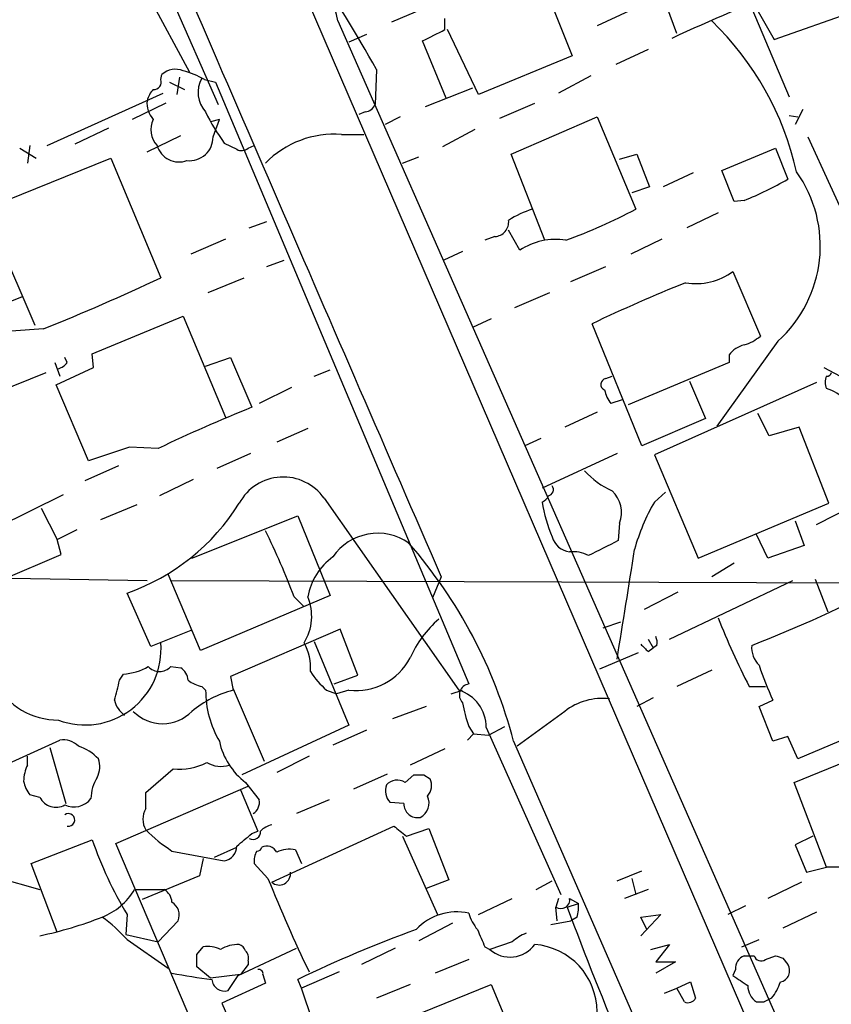
# Model space of a CAD drawing. Extents: x 3 to 1053, y 5 to 886.
# Drawn here: x 402 to 457, y 593 to 660 of the extents above; entities that cross this region are included whole.
import ezdxf

# ---------------------------------------------------------------- set-up
doc = ezdxf.new("R2010")
doc.units = 0
doc.header["$MEASUREMENT"] = 0
doc.layers.add('MAIN', color=5, linetype='CONTINUOUS')

msp = doc.modelspace()

# ---------------------------------------------------------------- linework, layer by layer
at = {"layer": 'MAIN'}
for p, q in [((407.5007, 672.1687), (415.4593, 653.9653)), ((419.4387, 665.9033), (456.3533, 580.2207)), ((449.834, 664.3793), (453.2207, 658.368)), ((409.2787, 664.0407), (413.512, 656.1667)), ((437.388, 662.6013), (439.5047, 657.2673)), ((446.6167, 658.7913), (445.6853, 661.3313)), ((429.4293, 660.4847), (427.228, 659.5533)), ((443.3993, 660.3153), (441.198, 659.2993)), ((451.6967, 660.4847), (454.2367, 654.4733)), ((453.2207, 658.368), (458.978, 660.4)), ((423.5873, 659.638), (461.0947, 574.4633)), ((430.8687, 659.0453), (430.8687, 659.8073)), ((433.1547, 654.6427), (431.038, 659.0453)), ((425.5347, 658.7067), (424.3493, 658.1987)), ((430.9533, 654.3887), (429.3447, 658.2833)), ((444.6693, 657.6907), (442.468, 656.6747)), ((439.5047, 657.2673), (433.1547, 654.6427)), ((426.212, 656.336), (426.1273, 653.9653)), ((411.5647, 655.6587), (411.6493, 655.9973)), ((412.8347, 655.828), (412.6653, 654.6427)), ((414.528, 655.6587), (415.29, 655.4893)), ((440.7747, 655.9127), (438.5733, 654.7273)), ((412.1573, 655.4893), (413.1733, 654.9813)), ((415.29, 655.4893), (432.4773, 614.5953)), ((432.7313, 655.066), (429.514, 653.796)), ((403.86, 651.1713), (411.734, 654.7273)), ((411.9033, 654.05), (409.6173, 652.9493)), ((434.594, 653.034), (436.9647, 654.05)), ((455.168, 653.6267), (454.66, 652.6107)), ((415.544, 652.9493), (414.9513, 652.78)), ((415.1207, 651.764), (415.544, 652.9493)), ((425.45, 653.4573), (425.0267, 653.288)), ((427.8207, 653.1187), (426.8047, 652.6107)), ((435.356, 650.5787), (441.198, 653.1187)), ((441.198, 653.1187), (443.8227, 646.8533)), ((454.2367, 653.2033), (454.8293, 653.1187)), ((408.0087, 652.3567), (405.7227, 651.256)), ((432.9007, 652.272), (430.6993, 651.0867)), ((410.6333, 650.748), (412.9193, 651.8487)), ((423.8413, 651.9333), (425.3653, 651.9333)), ((455.5067, 651.764), (458.5547, 645.16)), ((401.9973, 651.002), (403.098, 650.3247)), ((402.6747, 651.1713), (402.5053, 649.986)), ((415.8827, 651.3407), (416.7293, 650.9173)), ((417.4913, 651.002), (417.9147, 651.1713)), ((449.6647, 649.478), (453.3053, 651.002)), ((453.3053, 651.002), (454.152, 648.8853)), ((401.066, 647.446), (408.178, 650.3247)), ((408.178, 650.3247), (411.5647, 642.1967)), ((427.99, 649.986), (429.0907, 650.4093)), ((437.642, 644.7367), (435.356, 650.5787)), ((442.722, 650.24), (443.9073, 650.5787)), ((443.9073, 650.5787), (444.754, 648.3773)), ((450.5113, 647.3613), (449.6647, 649.478)), ((447.7173, 649.3087), (445.6853, 648.3773)), ((444.754, 648.3773), (443.5687, 647.954)), ((451.1887, 647.446), (450.5113, 647.3613)), ((399.796, 646.43), (403.0133, 638.9793)), ((449.4107, 646.5993), (447.294, 645.5833)), ((417.576, 645.5833), (418.7613, 646.0067)), ((415.9673, 644.8213), (413.5967, 643.8053)), ((434.2553, 644.9907), (433.578, 644.7367)), ((435.9487, 644.0593), (435.1867, 645.414)), ((445.6007, 644.8213), (443.484, 643.8053)), ((432.054, 643.9747), (430.784, 643.382)), ((418.7613, 642.9587), (419.9467, 643.382)), ((439.42, 641.9427), (441.7907, 642.9587)), ((414.782, 641.1807), (417.2373, 642.1967)), ((450.4267, 642.62), (452.2893, 638.2173)), ((400.7273, 640.334), (402.1667, 640.9267)), ((435.61, 640.1647), (437.9807, 641.1807)), ((406.908, 637.032), (413.0887, 639.572)), ((413.0887, 639.572), (415.9673, 632.714)), ((434.0013, 639.4027), (432.7313, 638.81)), ((444.246, 630.7667), (440.8593, 639.064)), ((403.606, 638.7253), (401.4047, 638.556)), ((453.4747, 637.8787), (449.326, 632.1213)), ((405.2147, 636.4393), (405.0453, 636.778)), ((406.9927, 636.1007), (406.908, 637.032)), ((414.6127, 636.1853), (416.306, 636.778)), ((416.306, 636.778), (417.7453, 633.3913)), ((450.1727, 636.9473), (450.1727, 636.4393)), ((404.368, 636.4393), (404.7067, 635.508)), ((404.4527, 634.9153), (406.9927, 636.1007)), ((450.1727, 636.4393), (443.3147, 633.5607)), ((456.6073, 636.1007), (457.708, 635.508)), ((396.24, 632.714), (403.7753, 635.762)), ((421.9787, 635.508), (423.0793, 635.9313)), ((441.7907, 635.3387), (442.214, 635.508)), ((406.654, 629.7507), (404.4527, 634.9153)), ((456.0993, 635.0847), (445.0927, 630.174)), ((447.4633, 635.1693), (448.564, 632.6293)), ((420.4547, 634.746), (418.2533, 633.6453)), ((442.8913, 633.8993), (442.1293, 633.6453)), ((441.198, 633.0527), (438.9967, 632.0367)), ((452.882, 631.444), (452.12, 632.968)), ((448.564, 632.6293), (444.246, 630.7667)), ((421.5553, 631.952), (419.4387, 631.0207)), ((454.914, 632.0367), (452.882, 631.444)), ((456.946, 626.872), (454.914, 632.0367)), ((437.388, 631.2747), (436.2873, 630.7667)), ((409.448, 630.682), (406.654, 629.7507)), ((411.3953, 630.5973), (409.448, 630.682)), ((417.6607, 630.2587), (415.3747, 629.2427)), ((442.5527, 630.2587), (437.4727, 627.888)), ((445.0927, 630.174), (448.056, 623.1467)), ((408.686, 629.412), (406.4, 628.396)), ((413.766, 628.4807), (411.48, 627.38)), ((456.0993, 625.4327), (461.6027, 628.2267)), ((399.6267, 624.84), (404.9607, 627.4647)), ((445.0927, 626.9567), (445.8547, 627.634)), ((407.5007, 625.7713), (409.956, 626.7873)), ((422.656, 627.2107), (431.8, 614.172)), ((448.056, 623.1467), (456.946, 626.872)), ((403.4367, 626.5333), (404.5373, 624.4167)), ((413.6813, 623.1467), (420.878, 626.0253)), ((420.878, 626.0253), (423.0793, 620.6067)), ((442.722, 625.5173), (442.6373, 624.332)), ((454.66, 625.6867), (455.2527, 623.9933)), ((404.5373, 624.4167), (405.892, 625.094)), ((452.7973, 623.1467), (452.0353, 624.7553)), ((404.7913, 623.4007), (404.5373, 624.4167)), ((400.8967, 621.7073), (404.7913, 623.4007)), ((455.2527, 623.9933), (452.7973, 623.1467)), ((450.5113, 622.808), (448.9873, 621.8767)), ((401.4047, 621.792), (410.6333, 621.6227)), ((414.274, 616.8813), (412.0727, 622.046)), ((412.3267, 621.6227), (461.0947, 621.4533)), ((430.6147, 621.8767), (430.022, 620.4373)), ((446.1087, 617.6433), (454.4907, 621.6227)), ((456.0147, 621.7073), (456.8613, 619.506)), ((410.8873, 617.1353), (409.2787, 620.776)), ((444.4153, 619.6753), (446.7013, 620.8607)), ((423.0793, 620.6067), (414.274, 616.8813)), ((420.624, 620.522), (421.3013, 619.8447)), ((441.6213, 618.4053), (442.8067, 618.8287)), ((413.5967, 618.236), (410.8873, 617.1353)), ((423.7567, 618.3207), (416.306, 615.1033)), ((424.942, 615.188), (423.7567, 618.3207)), ((421.9787, 617.474), (424.3493, 611.8013)), ((444.6693, 617.6433), (445.008, 617.0507)), ((443.992, 616.712), (441.3673, 615.6113)), ((444.6693, 616.7967), (445.008, 617.0507)), ((445.262, 617.22), (445.008, 617.0507)), ((412.242, 615.7807), (412.9193, 615.696)), ((448.9873, 615.5267), (446.6167, 614.426)), ((408.7707, 614.8493), (409.0247, 615.2727)), ((416.306, 615.1033), (416.4753, 614.172)), ((423.3333, 614.5953), (424.942, 615.188)), ((414.3587, 614.426), (414.6127, 614.172)), ((416.4753, 614.2567), (418.592, 609.346)), ((422.8253, 614.172), (423.5027, 613.918)), ((424.3493, 614.172), (423.5027, 613.918)), ((431.292, 613.918), (432.054, 614.172)), ((451.5273, 614.426), (452.628, 614.426)), ((445.008, 613.664), (443.9073, 613.0713)), ((452.2047, 613.0713), (453.136, 613.4947)), ((429.5987, 613.0713), (427.3127, 612.2247)), ((438.9967, 612.7327), (435.7793, 610.362)), ((453.136, 610.7007), (452.2047, 613.0713)), ((461.01, 612.14), (454.8293, 609.5153)), ((424.3493, 611.8013), (417.068, 608.4147)), ((425.5347, 611.4627), (423.2487, 610.4467)), ((432.4773, 611.7167), (432.816, 611.2087)), ((433.6627, 611.632), (438.7427, 600.2867)), ((433.832, 611.124), (434.9327, 611.7167)), ((398.1873, 607.822), (404.7067, 610.7853)), ((432.816, 611.2087), (432.3927, 610.7853)), ((432.816, 611.2087), (433.832, 611.124)), ((435.5253, 610.7007), (475.4033, 519.2607)), ((454.152, 611.0393), (453.136, 610.7007)), ((454.8293, 609.5153), (454.152, 611.0393)), ((404.0293, 610.2773), (405.13, 606.4673)), ((430.8687, 610.1927), (428.498, 609.092)), ((454.5753, 607.9067), (461.01, 610.5313)), ((402.5053, 609.092), (402.5053, 609.6847)), ((421.64, 609.6847), (419.4387, 608.584)), ((410.5487, 607.2293), (412.4113, 608.838)), ((424.688, 607.4833), (426.974, 608.4993)), ((428.1593, 607.9067), (428.752, 608.4147)), ((429.4293, 608.4147), (429.8527, 608.1607)), ((408.5167, 603.758), (417.4913, 607.6527)), ((416.9833, 607.3987), (418.1687, 604.6047)), ((417.322, 607.9067), (418.2533, 606.7213)), ((456.7767, 602.1493), (454.5753, 607.9067)), ((403.352, 606.8907), (402.6747, 607.06)), ((410.5487, 606.1287), (410.5487, 607.2293)), ((422.9947, 606.7213), (420.7933, 605.79)), ((428.0747, 606.4673), (427.1433, 606.552)), ((419.1, 601.1333), (427.3973, 604.9433)), ((428.244, 604.266), (429.768, 604.774)), ((429.768, 604.774), (431.1227, 601.3027)), ((402.7593, 602.4033), (406.908, 604.012)), ((417.7453, 604.4353), (418.1687, 604.6047)), ((427.99, 604.266), (430.3607, 598.932)), ((455.8453, 604.266), (454.66, 603.6733)), ((414.6127, 589.4493), (408.5167, 603.758)), ((415.2053, 602.8267), (416.7293, 603.504)), ((420.7087, 603.3347), (421.132, 602.4033)), ((454.66, 603.6733), (455.422, 601.8107)), ((412.3267, 603.25), (415.8827, 602.5727)), ((414.4433, 602.742), (414.1893, 601.5567)), ((404.5373, 597.7467), (402.7593, 602.4033)), ((418.846, 601.3873), (417.9147, 602.4033)), ((455.422, 601.8107), (456.7767, 602.1493)), ((457.8773, 602.1493), (456.7767, 602.1493)), ((400.05, 601.5567), (403.352, 600.6253)), ((414.1893, 601.5567), (410.2947, 599.948)), ((442.5527, 601.218), (444.246, 601.8953)), ((443.5687, 601.3873), (443.8227, 600.2867)), ((431.1227, 601.3027), (429.5987, 600.71)), ((437.0493, 600.6253), (438.15, 601.218)), ((455.0833, 601.1333), (452.7973, 600.0327)), ((409.7867, 600.6253), (411.8187, 600.6253)), ((433.1547, 598.932), (435.4407, 600.0327)), ((438.5733, 600.0327), (438.404, 599.44)), ((439.3353, 600.0327), (439.928, 599.694)), ((444.6693, 600.6253), (443.0607, 600.0327)), ((438.4887, 598.5087), (438.404, 599.44)), ((439.166, 599.44), (439.928, 599.694)), ((451.2733, 599.5247), (450.088, 598.932)), ((409.2787, 598.932), (409.194, 597.5773)), ((439.8433, 598.7627), (439.42, 598.5087)), ((444.1613, 598.7627), (445.516, 598.932)), ((445.516, 598.932), (444.1613, 597.4927)), ((444.5847, 597.916), (444.1613, 598.7627)), ((456.0993, 599.1013), (453.8133, 598.0007)), ((412.75, 598.5087), (411.3953, 597.0693)), ((431.3767, 598.3393), (429.0907, 597.154)), ((438.0653, 598.2547), (439.42, 598.5087)), ((409.194, 597.5773), (411.3953, 597.0693)), ((409.2787, 597.2387), (412.0727, 595.2913)), ((414.02, 596.2227), (414.4433, 596.7307)), ((416.814, 594.7833), (420.7933, 596.646)), ((427.482, 596.646), (425.196, 595.5453)), ((433.578, 596.7307), (433.9167, 596.5613)), ((435.4407, 597.0693), (433.9167, 596.5613)), ((444.8387, 596.5613), (446.1087, 596.9)), ((446.1087, 596.9), (445.1773, 595.7147)), ((451.0193, 596.7307), (452.2047, 597.2387)), ((451.1887, 596.138), (451.866, 596.138)), ((452.628, 595.884), (453.3053, 596.138)), ((453.8133, 595.9687), (454.152, 595.5453)), ((414.9513, 594.614), (414.02, 595.376)), ((417.4913, 595.5453), (416.9833, 594.868)), ((417.4913, 595.7993), (417.4913, 595.5453)), ((432.4773, 595.884), (430.1913, 594.9527)), ((445.1773, 595.7147), (446.532, 595.7147)), ((446.532, 595.7147), (445.1773, 594.9527)), ((416.9833, 594.868), (414.9513, 594.614)), ((416.1367, 593.7673), (416.814, 594.7833)), ((418.5073, 594.868), (418.6767, 594.2753)), ((423.672, 595.0373), (421.132, 593.9367)), ((450.596, 595.2067), (450.4267, 594.7833)), ((418.6767, 594.2753), (415.7133, 592.9207)), ((421.132, 593.9367), (420.878, 594.5293)), ((424.6033, 590.3807), (434.0013, 594.1907)), ((428.498, 594.1907), (426.212, 593.2593)), ((434.0013, 594.1907), (435.61, 590.3807)), ((446.6167, 593.9367), (447.548, 594.36)), ((447.548, 594.36), (447.8867, 593.2593)), ((421.894, 591.6507), (421.132, 593.9367)), ((445.77, 593.598), (446.6167, 593.9367)), ((447.1247, 593.0053), (446.6167, 593.9367)), ((415.7133, 592.9207), (417.1527, 589.6187)), ((452.0353, 593.0053), (452.5433, 593.0053)), ((453.0513, 593.2593), (452.5433, 593.0053))]:
    msp.add_line(p, q, dxfattribs=at)
for centre, radius, start, end in [((13183.0603, 6171.9013), 13907.8266, 203.29009791, 203.51928082), ((366.9811, 647.2701), 57.9416, 12.324881, 26.287153), ((322.461, 598.2111), 118.9234, 29.259058, 33.268441), ((492.1164, 560.8297), 107.849, 110.51451, 115.152172), ((434.7724, 644.9093), 20.4694, 12.65371, 46.016994), ((239.5967, 1039.6842), 425.9941, 296.450472, 296.679643), ((412.5652, 655.0124), 1.345, 67.093401, 132.921047), ((411.7326, 650.9134), 5.5075, 59.498165, 75.745502), ((411.1049, 655.4743), 0.4954, 264.416009, 21.852954), ((416.0479, 654.7739), 1.9476, 150.149299, 222.532133), ((412.2599, 653.8141), 1.6763, 135.870102, 166.011837), ((412.3692, 654.0924), 1.7405, 175.818927, 221.053693), ((425.3712, 654.2678), 0.8144, 275.553068, 338.194671), ((412.4798, 652.2455), 1.5876, 153.685112, 222.577618), ((426.4659, 659.1301), 13.1407, 205.57522, 216.353647), ((413.5168, 651.7498), 1.604, 263.768683, 0.50725), ((423.3706, 645.3592), 6.5909, 85.904659, 135.412467), ((412.8022, 651.6143), 1.5559, 196.542284, 290.327613), ((417.0559, 651.4493), 0.6243, 238.453829, 314.227622), ((442.2024, 669.7175), 24.0161, 291.973522, 299.8391), ((447.6512, 644.3483), 8.7046, 311.99142, 35.420989), ((438.9846, 640.1528), 7.0491, 108.094121, 122.600485), ((425.2227, 682.1502), 39.8978, 290.325491, 297.787368), ((434.2062, 645.9767), 0.9872, 272.850812, 6.666435), ((438.3619, 640.4816), 4.3155, 80.403879, 124.00012), ((353.6494, 764.1171), 134.9769, 291.722537, 295.408911), ((447.929, 645.9926), 4.1968, 260.125597, 306.523126), ((487.4493, 541.7905), 107.8553, 111.906468, 115.592501), ((450.1383, 640.8938), 3.4337, 287.812818, 308.7875), ((451.5273, 636.0162), 1.6438, 101.887581, 145.496863), ((404.283, 637.1172), 1.1522, 287.110772, 323.960562), ((457.6228, 635.0846), 0.9461, 153.415991, 206.578593), ((456.819, 635.8044), 0.2994, 261.878017, 351.856362), ((441.8436, 634.9471), 0.3951, 97.693333, 249.620458), ((444.0128, 635.0632), 2.3575, 191.90906, 216.972457), ((456.1414, 632.3324), 2.414, 37.882478, 74.741551), ((457.9853, 533.3238), 107.8553, 111.906468, 115.592501), ((444.5443, 632.8811), 5.664, 222.243613, 245.705651), ((419.8816, 625.2688), 3.3864, 34.989525, 151.743591), ((437.7971, 627.8034), 0.4348, 283.147711, 35.73378), ((440.8569, 626.2462), 2.0025, 338.653938, 47.335408), ((404.4252, 634.6534), 14.7017, 289.276841, 328.042661), ((437.1766, 627.6761), 0.778, 292.371723, 337.628278), ((446.8535, 628.3547), 9.4844, 188.476281, 203.41308), ((457.017, 620.042), 13.7841, 149.891279, 164.44109), ((370.3704, 601.3802), 53.7758, 20.85204, 26.065639), ((426.2916, 621.1431), 3.6905, 54.906483, 145.540012), ((403.2828, 602.2765), 33.3249, 14.642689, 41.052668), ((439.4948, 624.9555), 1.3947, 195.363575, 263.432967), ((695.6311, 115.8044), 567.9843, 116.450464, 116.679638), ((439.5891, 621.5371), 2.0487, 60.26275, 97.116344), ((-84.4736, 703.9518), 534.2673, 350.556149, 351.36522), ((425.818, 619.7415), 4.3336, 126.361664, 169.624082), ((419.6215, 700.1472), 88.9142, 291.145845, 297.741809), ((418.3528, 619.205), 3.4627, 328.375045, 22.354485), ((435.4319, 613.2637), 7.5992, 131.010522, 155.845514), ((503.5655, 640.8882), 58.38, 201.932245, 206.954015), ((406.4357, 616.957), 5.1471, 249.367608, 4.817813), ((418.4066, 615.7402), 3.3315, 354.864584, 29.670007), ((444.3317, 617.3895), 0.9456, 349.674018, 26.586729), ((571.4152, 744.0506), 179.6053, 224.885409, 225.114592), ((453.4104, 617.09), 1.7186, 175.661894, 225.447909), ((424.8391, 618.259), 4.1162, 263.166072, 332.734622), ((408.8262, 619.0103), 3.7429, 273.040062, 300.360455), ((411.48, 616.4685), 1.0265, 222.070189, 317.929812), ((412.327, 614.7649), 1.1035, 4.386361, 57.538365), ((426.722, 618.6609), 5.9443, 212.786712, 229.039582), ((470.8235, 621.8116), 19.5453, 197.711961, 205.18354), ((69.9455, 698.8485), 349.0822, 345.847171, 346.07635), ((414.8452, 616.7328), 2.3575, 233.027543, 258.09094), ((404.6362, 617.1044), 4.9644, 209.232392, 269.836114), ((418.341, 607.1187), 7.2959, 104.816231, 129.693157), ((421.5248, 614.1658), 6.9121, 179.948607, 210.086744), ((431.0471, 611.6669), 2.6158, 359.235547, 73.272013), ((432.6044, 613.8474), 0.7586, 99.644844, 223.48849), ((410.0399, 613.8329), 1.6431, 191.878242, 235.50333), ((441.5359, 609.5009), 4.11, 82.888817, 128.156444), ((411.6917, 614.6847), 2.7873, 224.452017, 315.546544), ((443.3088, 615.427), 11.4494, 190.577479, 198.908752), ((404.9326, 609.3464), 1.4565, 44.207251, 98.922318), ((420.2612, 611.7398), 4.8303, 192.422664, 232.519208), ((405.0378, 607.3529), 3.1522, 43.314749, 72.671023), ((405.7981, 608.9796), 1.6241, 333.119403, 19.259412), ((405.4067, 607.8428), 3.1589, 156.705668, 177.305524), ((412.8345, 612.937), 4.1208, 264.1054, 296.875337), ((415.6427, 610.8278), 1.8297, 238.888556, 288.434949), ((409.5025, 606.7998), 2.6792, 147.348551, 179.867411), ((427.6242, 607.0732), 0.9905, 57.299878, 137.897129), ((429.0907, 777.7146), 169.3002, 269.885375, 270.114592), ((428.8786, 607.6951), 1.0797, 318.187532, 25.546852), ((404.5588, 608.4785), 2.3584, 191.922191, 216.975336), ((427.9418, 607.343), 1.124, 159.462451, 224.729654), ((404.4443, 607.4556), 1.2298, 207.346451, 299.255981), ((405.6678, 607.7137), 1.4694, 244.934815, 321.848687), ((417.3899, 606.5519), 0.8799, 300.012228, 11.100489), ((428.7096, 606.5097), 1.0793, 295.560798, 25.556009), ((411.7339, 605.409), 1.3866, 148.732232, 211.267768), ((429.0033, 606.4488), 0.9289, 178.858678, 280.671188), ((405.2993, 605.3619), 0.4271, 258.574297, 126.488933), ((418.331, 612.4851), 11.0154, 225.049653, 236.969656), ((419.5056, 603.4004), 1.6774, 103.993164, 134.113543), ((597.1431, 816.2764), 271.0633, 231.228066, 231.457253), ((432.7008, 612.9556), 27.2994, 199.123883, 210.910377), ((205.5873, 858.012), 330.6239, 309.688761, 309.917944), ((417.8215, 604.5539), 0.519, 241.765797, 5.61722), ((415.6943, 603.5904), 1.035, 280.48805, 359.905891), ((418.1262, 603.5465), 0.2995, 261.899659, 351.842846), ((418.7614, 602.8267), 0.7573, 26.561667, 116.568435), ((420.3279, 601.3443), 2.0265, 79.169148, 116.026402), ((419.2684, 602.5729), 1.3643, 150.24418, 187.141165), ((518.9135, 641.6273), 107.8553, 201.906468, 205.592501), ((419.6094, 601.7075), 0.7676, 228.42225, 7.726841), ((405.9503, 602.9273), 4.4741, 291.43471, 329.034487), ((411.2261, 599.694), 1.1039, 4.400696, 57.530798), ((438.7427, 599.9359), 0.6005, 235.6669, 9.277214), ((411.7761, 598.8896), 1.0458, 338.639139, 58.230981), ((673.9415, 686.9297), 250.5474, 200.43804, 205.229275), ((437.5598, 599.4399), 2.3818, 343.481629, 6.124217), ((397.7746, 623.7742), 26.8668, 281.981424, 291.417474), ((401.5742, 590.3806), 10.3147, 41.673626, 54.354356), ((431.6483, 595.4003), 3.7102, 77.088954, 137.30798), ((435.7435, 600.0656), 3.4305, 197.803783, 218.800661), ((456.7128, 520.6674), 82.0958, 109.787059, 115.880782), ((729.6276, 724.3142), 322.3708, 203.084578, 203.313777), ((437.2882, 595.1943), 2.6323, 110.368798, 134.576735), ((414.7819, 594.8681), 1.8931, 63.429535, 100.303222), ((416.8441, 594.5544), 2.3462, 88.666531, 121.199544), ((416.6026, 596.1806), 0.778, 22.371722, 67.628278), ((435.2882, 598.1034), 2.0638, 228.351013, 324.329028), ((436.6062, 592.3222), 4.5918, 0.072371, 85.52215), ((202.32, 595.7994), 211.7004, 359.885409, 0.114564), ((416.8986, 596.011), 0.6294, 340.344339, 47.723862), ((451.5475, 595.2554), 0.9527, 112.123029, 182.929976), ((452.3317, 596.265), 0.4827, 195.254078, 307.87186), ((495.8818, 723.0457), 133.8593, 251.453817, 251.683013), ((453.503, 595.122), 0.7748, 280.483399, 33.113766), ((419.2576, 630.4229), 36.141, 258.943678, 263.292016), ((418.211, 594.9104), 0.2993, 351.856362, 98.124688), ((620.2673, 848.456), 305.2797, 236.196642, 236.425815), ((415.8963, 594.596), 0.8629, 184.433336, 286.17707), ((452.6565, 594.0496), 1.2151, 177.339628, 239.253777), ((450.3753, 595.4102), 3.4333, 321.208574, 342.188317), ((447.3787, 593.5134), 0.568, 243.43946, 333.425927)]:
    msp.add_arc(centre, radius, start, end, dxfattribs=at)

doc.saveas('drawing.dxf')
